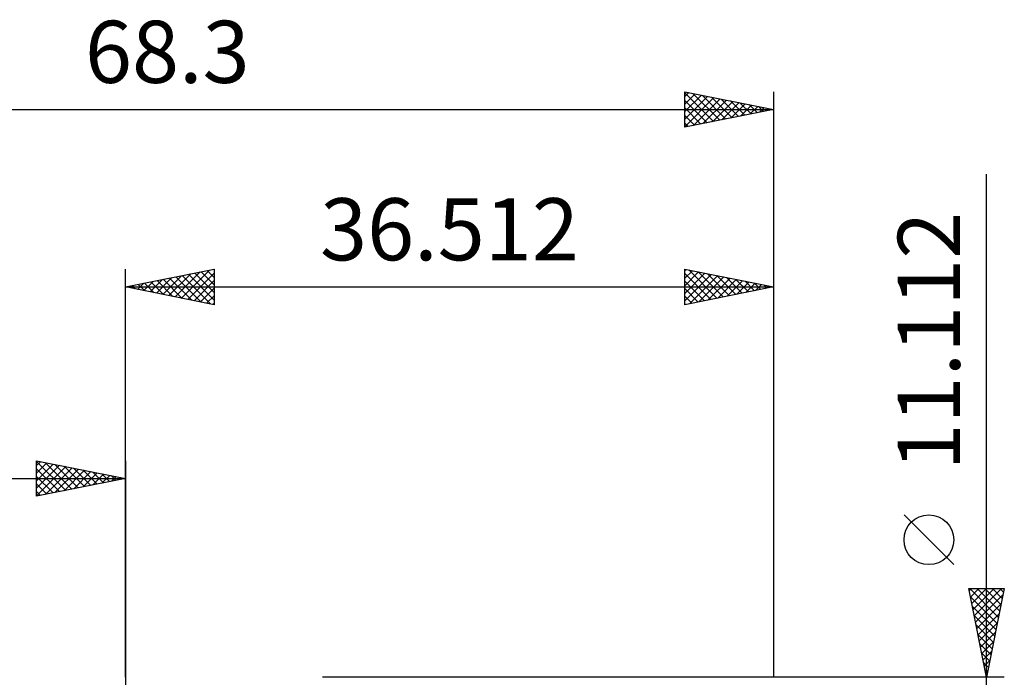
# Model space of a CAD drawing. Units: millimetres. Extents: x -48.9 to 49.5, y -22.5 to 42.6.
# Drawn here: x -6 to 49.5, y 5.6 to 42.6 of the extents above; entities that cross this region are included whole.
import ezdxf
from ezdxf.enums import TextEntityAlignment as Align

# ---------------------------------------------------------------- set-up
doc = ezdxf.new("R2010")
doc.units = ezdxf.units.MM
doc.header["$LTSCALE"] = 3.85
for name, color, linetype in [('2', 7, 'CONTINUOUS'), ('CUT', 1, 'CONTINUOUS'), ('SK2', 7, 'CONTINUOUS')]:
    doc.layers.add(name, color=color, linetype=linetype)
doc.styles.get("Standard").update_dxf_attribs({"font": 'Monospac821 BT'})

msp = doc.modelspace()

# ---------------------------------------------------------------- linework, layer by layer
at = {"layer": '2', "color": 7, "linetype": 'CONTINUOUS', "lineweight": 25}
for p, q in [((48.502, -12.556), (48.502, 33.906)), ((-0.01, 5.556), (-0.01, 28.556)), ((-0.01, 27.556), (4.99, 28.556)), ((2.447, 27.065), (3.676, 28.293)), ((2.801, 26.994), (4.206, 28.399)), ((3.154, 26.923), (4.737, 28.505)), ((3.508, 26.852), (4.99, 28.335)), ((3.897, 28.337), (4.99, 27.244)), ((4.25, 28.408), (4.99, 27.668)), ((4.604, 28.479), (4.99, 28.093)), ((4.957, 28.549), (4.99, 28.517)), ((4.99, 28.556), (4.99, 26.556)), ((31.502, 26.556), (31.502, 28.556)), ((31.502, 28.556), (36.502, 27.556)), ((31.502, 28.466), (31.577, 28.541)), ((31.502, 28.042), (31.931, 28.47)), ((31.502, 27.617), (32.284, 28.4)), ((31.502, 27.193), (32.638, 28.329)), ((31.502, 28.309), (32.963, 26.848)), ((31.724, 28.512), (33.317, 26.919)), ((32.254, 28.406), (33.67, 26.99)), ((32.785, 28.299), (34.024, 27.06)), ((36.502, 28.556), (36.502, 5.556)), ((0.679, 27.418), (1.024, 27.763)), ((1.033, 27.347), (1.555, 27.869)), ((1.068, 27.772), (1.607, 27.233)), ((1.387, 27.277), (2.085, 27.975)), ((1.422, 27.842), (2.138, 27.126)), ((1.74, 27.206), (2.615, 28.081)), ((1.775, 27.913), (2.668, 27.02)), ((2.094, 27.135), (3.146, 28.187)), ((2.129, 27.984), (3.198, 26.914)), ((2.483, 28.055), (3.729, 26.808)), ((2.836, 28.125), (4.259, 26.702)), ((3.19, 28.196), (4.789, 26.596)), ((3.543, 28.267), (4.99, 26.82)), ((3.861, 26.782), (4.99, 27.91)), ((31.502, 26.769), (32.991, 28.258)), ((31.502, 27.885), (32.609, 26.777)), ((31.766, 26.609), (33.345, 28.187)), ((32.296, 26.715), (33.698, 28.117)), ((32.827, 26.821), (34.052, 28.046)), ((33.315, 28.193), (34.377, 27.131)), ((33.357, 26.927), (34.405, 27.975)), ((33.845, 28.087), (34.731, 27.202)), ((33.887, 27.033), (34.759, 27.905)), ((34.376, 27.981), (35.084, 27.272)), ((34.418, 27.139), (35.113, 27.834)), ((34.906, 27.875), (35.438, 27.343)), ((34.948, 27.245), (35.466, 27.763)), ((35.436, 27.769), (35.791, 27.414)), ((-0.01, 27.556), (36.502, 27.556)), ((4.99, 26.556), (-0.01, 27.556)), ((0.008, 27.56), (0.016, 27.551)), ((0.326, 27.489), (0.494, 27.657)), ((0.361, 27.63), (0.547, 27.445)), ((0.715, 27.701), (1.077, 27.339)), ((4.215, 26.711), (4.99, 27.486)), ((36.502, 27.556), (31.502, 26.556)), ((31.502, 27.461), (32.256, 26.707)), ((35.478, 27.351), (35.82, 27.692)), ((35.967, 27.663), (36.145, 27.485)), ((36.009, 27.457), (36.173, 27.622)), ((36.497, 27.557), (36.499, 27.555)), ((4.569, 26.64), (4.99, 27.062)), ((4.922, 26.57), (4.99, 26.637)), ((31.502, 27.036), (31.902, 26.636)), ((31.502, 26.612), (31.549, 26.565)), ((46.652, 11.906), (43.852, 14.706)), ((48.502, 5.556), (47.502, 10.556)), ((47.502, 10.556), (49.502, 10.556)), ((47.527, 10.432), (47.651, 10.556)), ((47.558, 10.556), (49.178, 8.936)), ((47.598, 10.078), (48.075, 10.556)), ((47.668, 9.725), (48.499, 10.556)), ((47.739, 9.371), (48.924, 10.556)), ((47.81, 9.018), (49.348, 10.556)), ((47.982, 10.556), (49.249, 9.29)), ((48.407, 10.556), (49.319, 9.643)), ((49.502, 10.556), (48.502, 5.556)), ((48.831, 10.556), (49.39, 9.997)), ((49.255, 10.556), (49.461, 10.35)), ((47.594, 10.096), (49.107, 8.583)), ((47.88, 8.664), (49.434, 10.218)), ((47.7, 9.566), (49.037, 8.229)), ((47.951, 8.311), (49.328, 9.688)), ((47.806, 9.035), (48.966, 7.875)), ((48.022, 7.957), (49.222, 9.158)), ((47.912, 8.505), (48.895, 7.522)), ((48.092, 7.604), (49.116, 8.627)), ((48.018, 7.975), (48.824, 7.168)), ((48.163, 7.25), (49.01, 8.097)), ((48.124, 7.444), (48.754, 6.815)), ((48.234, 6.896), (48.904, 7.567)), ((48.23, 6.914), (48.683, 6.461)), ((48.305, 6.543), (48.798, 7.036)), ((48.336, 6.384), (48.612, 6.108)), ((48.375, 6.189), (48.692, 6.506)), ((49.502, 5.556), (36.502, 5.556)), ((48.443, 5.853), (48.542, 5.754)), ((48.446, 5.836), (48.586, 5.976))]:
    msp.add_line(p, q, dxfattribs=at)
msp.add_circle((45.252, 13.306), 1.4, dxfattribs=at)
at = {"layer": 'CUT', "color": 1, "linetype": 'CONTINUOUS', "lineweight": 25}
for p, q in [((36.502, 5.556), (11.102, 5.556)), ((36.502, 5.551), (36.502, 5.556))]:
    msp.add_line(p, q, dxfattribs=at)
at = {"layer": 'SK2', "color": 7, "linetype": 'CONTINUOUS', "lineweight": 25}
for p, q in [((31.502, 36.556), (31.502, 38.556)), ((31.502, 38.556), (36.502, 37.556)), ((31.502, 38.284), (31.729, 38.511)), ((31.502, 38.492), (33.115, 36.879)), ((31.502, 37.859), (32.083, 38.44)), ((31.502, 37.435), (32.436, 38.369)), ((31.502, 37.011), (32.79, 38.298)), ((31.952, 38.466), (33.469, 36.949)), ((32.482, 38.36), (33.822, 37.02)), ((36.502, 38.556), (36.502, 5.556)), ((31.502, 36.587), (33.143, 38.228)), ((31.502, 38.067), (32.761, 36.808)), ((31.994, 36.654), (33.497, 38.157)), ((32.524, 36.76), (33.85, 38.086)), ((33.012, 38.254), (34.176, 37.091)), ((33.055, 36.867), (34.204, 38.016)), ((33.543, 38.148), (34.529, 37.161)), ((33.585, 36.973), (34.557, 37.945)), ((34.073, 38.042), (34.883, 37.232)), ((34.115, 37.079), (34.911, 37.874)), ((34.603, 37.936), (35.236, 37.303)), ((34.646, 37.185), (35.264, 37.804)), ((35.134, 37.83), (35.59, 37.374)), ((35.176, 37.291), (35.618, 37.733)), ((35.664, 37.724), (35.943, 37.444)), ((-31.798, 37.556), (36.502, 37.556)), ((31.502, 37.643), (32.408, 36.737)), ((36.502, 37.556), (31.502, 36.556)), ((31.502, 37.219), (32.054, 36.666)), ((35.706, 37.397), (35.972, 37.662)), ((36.194, 37.618), (36.297, 37.515)), ((36.237, 37.503), (36.325, 37.591)), ((31.502, 36.795), (31.701, 36.596)), ((-5.01, 15.762), (-5.01, 17.762)), ((-5.01, 17.762), (-0.01, 16.762)), ((-0.01, 17.762), (-0.01, 4.762)), ((-5.01, 17.728), (-3.372, 16.09)), ((-5.01, 17.486), (-4.78, 17.716)), ((-5.01, 17.062), (-4.426, 17.646)), ((-5.01, 16.637), (-4.072, 17.575)), ((-5.01, 16.213), (-3.719, 17.504)), ((-5.01, 15.789), (-3.365, 17.434)), ((-5.01, 17.304), (-3.726, 16.019)), ((-4.523, 17.665), (-3.019, 16.161)), ((-4.513, 15.862), (-3.012, 17.363)), ((-3.993, 17.559), (-2.665, 16.231)), ((-3.982, 15.968), (-2.658, 17.292)), ((-3.462, 17.453), (-2.311, 16.302)), ((-3.452, 16.074), (-2.305, 17.221)), ((-2.932, 17.347), (-1.958, 16.373)), ((-2.402, 17.241), (-1.604, 16.444)), ((-31.798, 16.762), (-0.01, 16.762)), ((-5.01, 16.879), (-4.079, 15.949)), ((-0.01, 16.762), (-5.01, 15.762)), ((-2.922, 16.18), (-1.951, 17.151)), ((-2.391, 16.286), (-1.598, 17.08)), ((-1.871, 17.135), (-1.251, 16.514)), ((-1.861, 16.392), (-1.244, 17.009)), ((-1.341, 17.029), (-0.897, 16.585)), ((-1.331, 16.498), (-0.89, 16.939)), ((-0.811, 16.923), (-0.544, 16.656)), ((-0.8, 16.604), (-0.537, 16.868)), ((-0.28, 16.817), (-0.19, 16.726)), ((-0.27, 16.71), (-0.183, 16.797)), ((-5.01, 16.455), (-4.433, 15.878)), ((-5.01, 16.031), (-4.786, 15.807))]:
    msp.add_line(p, q, dxfattribs=at)

# ---------------------------------------------------------------- texts
at = {"layer": '2', "color": 7, "linetype": 'CONTINUOUS', "lineweight": 25}
msp.add_text('36.512', height=3.5, dxfattribs=at).set_placement((18.246, 29.056), align=Align.CENTER)
msp.add_text('11.112', height=3.5, rotation=90, dxfattribs=at).set_placement((47.002, 24.506), align=Align.CENTER)
at = {"layer": 'SK2', "color": 7, "linetype": 'CONTINUOUS', "lineweight": 25}
msp.add_text('68.3', height=3.5, dxfattribs=at).set_placement((2.352, 39.056), align=Align.CENTER)

doc.saveas('drawing.dxf')
